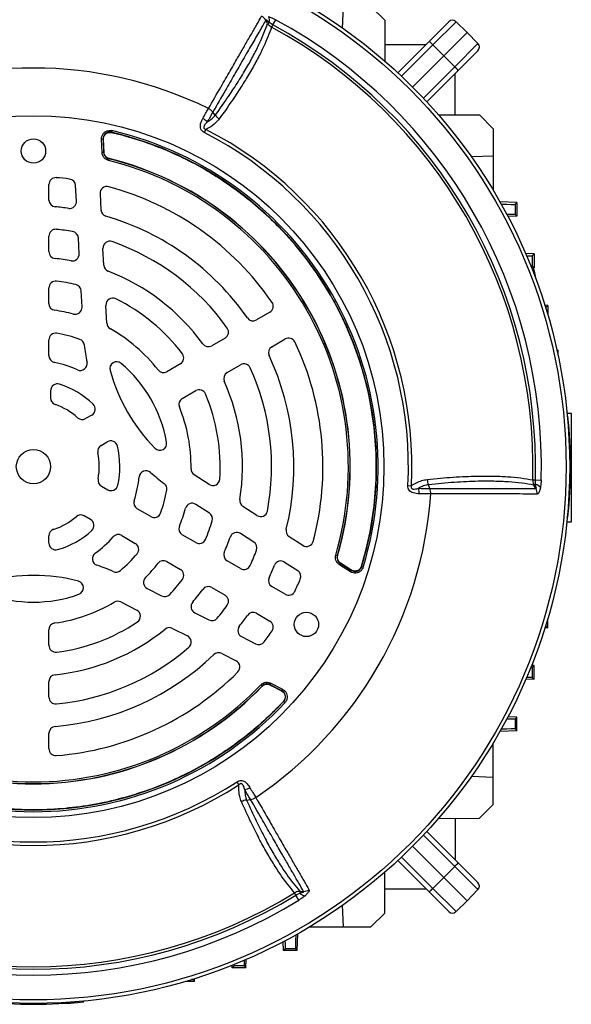
# Model space of a CAD drawing. Units: millimetres. Extents: x -1337 to 921, y -921 to 921.
# Drawn here: x -1184 to -1023, y -215 to 72 of the extents above; entities that cross this region are included whole.
import ezdxf

# ---------------------------------------------------------------- set-up
doc = ezdxf.new("R2010")
doc.units = ezdxf.units.MM

msp = doc.modelspace()

# ---------------------------------------------------------------- linework, layer by layer
at = {"color": 7, "linetype": 'Continuous', "lineweight": 25}
for p, q in [((-1089.77, 69.12), (-1089.5, 75.43)), ((-1081.5, 75.43), (-1077.49, 71.42)), ((-1111.65, 70.47), (-1111.17, 70.74)), ((-1110.13, 70.05), (-1110.49, 69.38)), ((-1110.13, 70.05), (-1109.31, 71.55)), ((-1077.49, 71.42), (-1077.44, 59.47)), ((-1064.53, 65.2), (-1058.79, 70.95)), ((-1056.68, 70.97), (-1063.45, 64.2)), ((-1056.68, 70.97), (-1053.43, 67.82)), ((-1060.25, 61), (-1053.43, 67.82)), ((-1050.28, 64.57), (-1053.43, 67.82)), ((-1077.46, 64.34), (-1065.4, 64.34)), ((-1073.66, 56.08), (-1064.53, 65.2)), ((-1063.45, 64.2), (-1060.25, 61)), ((-1057.05, 57.8), (-1050.28, 64.57)), ((-1069.34, 51.91), (-1060.25, 61)), ((-1057.05, 57.8), (-1060.25, 61)), ((-1050.3, 62.46), (-1056.05, 56.72)), ((-1056.05, 56.72), (-1065.18, 47.59)), ((-1056.91, 43.79), (-1056.91, 55.85)), ((-1126.93, 43.72), (-1127.65, 44.62)), ((-1061.79, 43.81), (-1049.83, 43.77)), ((-1049.83, 43.77), (-1045.82, 39.75)), ((-1157.09, 39.21), (-1157.21, 38.72)), ((-1157.21, 38.72), (-1157.15, 38.66)), ((-1157.15, 38.66), (-1157.15, 38.66)), ((-1130.13, 38.65), (-1129.67, 39.56)), ((-1045.82, 39.75), (-1045.82, 31.75)), ((-1159.65, 36.7), (-1160.15, 36.68)), ((-1159.99, 32.83), (-1160.15, 36.68)), ((-1159.65, 36.7), (-1159.49, 32.85)), ((-1159.44, 32.89), (-1159.6, 36.63)), ((-1159.59, 36.63), (-1159.6, 36.63)), ((-1159.49, 32.85), (-1159.99, 32.83)), ((-1159.43, 32.89), (-1159.44, 32.89)), ((-1045.82, 31.75), (-1052.16, 31.52)), ((-1045.82, 31.75), (-1045.82, 21.8)), ((-1157.97, 31), (-1158.09, 30.51)), ((-1157.92, 31.04), (-1157.97, 31)), ((-1157.92, 31.04), (-1157.92, 31.04)), ((-1175.5, 18.98), (-1175.5, 23.5)), ((-1167.45, 18.64), (-1167.69, 23.21)), ((-1160.56, 20.81), (-1160.31, 16.07)), ((-1038.91, 18.25), (-1043.85, 18.42)), ((-1039.46, 17.72), (-1038.91, 18.25)), ((-1039.46, 17.72), (-1039.46, 14.78)), ((-1038.91, 18.25), (-1038.91, 14.25)), ((-1039.46, 14.78), (-1038.91, 14.25)), ((-1038.91, 14.25), (-1041.52, 14.16)), ((-1175.5, 3.92), (-1175.5, 8.44)), ((-1166.65, 3.32), (-1166.89, 7.94)), ((-1159.46, -0.02), (-1159.72, 4.86)), ((-1033.91, 3.25), (-1036.34, 3.34)), ((-1034.46, 2.72), (-1033.91, 3.25)), ((-1033.91, 3.25), (-1033.91, -0.75)), ((-1034.46, 2.72), (-1034.46, -0.22)), ((-1033.91, -0.75), (-1034.63, -0.77)), ((-1034.46, -0.22), (-1033.91, -0.75)), ((-1033.9, -1.77), (-1033.5, -3.7)), ((-1175.5, -11.19), (-1175.5, -6.65)), ((-1165.83, -12.21), (-1166.08, -7.52)), ((-1158.58, -16.96), (-1158.85, -11.73)), ((-1111.03, -13.73), (-1114.93, -15.99)), ((-1029.91, -11.75), (-1030.73, -11.72)), ((-1030.46, -12.28), (-1029.91, -11.75)), ((-1029.91, -11.75), (-1029.91, -14.41)), ((-1175.5, -26.39), (-1175.5, -21.82)), ((-1124.06, -21.26), (-1127.98, -23.52)), ((-1110.43, -23.78), (-1106.53, -21.52)), ((-1027.38, -24.8), (-1026.91, -24.82)), ((-1026.91, -26.25), (-1026.91, -24.82)), ((-1137.13, -28.8), (-1141.06, -31.07)), ((-1123.48, -31.31), (-1119.56, -29.05)), ((-1175, -36.62), (-1175, -38.73)), ((-1136.56, -38.87), (-1132.63, -36.6)), ((-1162.96, -43.71), (-1164.77, -44.76)), ((-1023.02, -43.26), (-1024.27, -43.22)), ((-1024, -44.03), (-1024.2, -44)), ((-1024, -44.03), (-1024.19, -44.21)), ((-1023.02, -74.8), (-1023.02, -43.26)), ((-1160.27, -52.55), (-1158.46, -51.51)), ((-1128.71, -63.94), (-1133.09, -61.09)), ((-1034.28, -62.61), (-1033.52, -62.63)), ((-1033.52, -62.63), (-1031.82, -62.68)), ((-1160.17, -64.43), (-1158.34, -65.48)), ((-1070.72, -64.26), (-1069.7, -64.31)), ((-1064.3, -65.1), (-1064.72, -64.02)), ((-1033.44, -63.88), (-1033.92, -64.17)), ((-1033.35, -65.11), (-1033.92, -64.17)), ((-1145.77, -73.32), (-1149.73, -71.03)), ((-1128.67, -72.31), (-1132.62, -69.75)), ((-1114.77, -72.99), (-1118.87, -70.33)), ((-1163.34, -74.14), (-1165.17, -73.09)), ((-1024, -73.47), (-1024.34, -73.14)), ((-1024, -73.47), (-1024.2, -73.49)), ((-1024.33, -74.84), (-1023.02, -74.8)), ((-1175.5, -81.02), (-1175.5, -78.93)), ((-1154.23, -78.82), (-1150.27, -81.11)), ((-1132.63, -80.9), (-1136.56, -78.63)), ((-1115.7, -80.74), (-1119.57, -78.22)), ((-1105.36, -79.1), (-1101.38, -81.69)), ((-1091.3, -84.67), (-1091.78, -84.53)), ((-1091.3, -84.67), (-1091.24, -84.65)), ((-1091.24, -84.65), (-1091.24, -84.65)), ((-1141.06, -86.42), (-1137.13, -88.69)), ((-1119.56, -88.44), (-1123.48, -86.18)), ((-1106.71, -86.57), (-1102.87, -89.07)), ((-1090.73, -87.33), (-1090.46, -86.91)), ((-1087.47, -89.4), (-1090.73, -87.33)), ((-1090.46, -86.91), (-1087.21, -88.98)), ((-1087.23, -88.9), (-1090.4, -86.89)), ((-1090.4, -86.89), (-1090.4, -86.89)), ((-1087.47, -89.4), (-1087.21, -88.98)), ((-1087.23, -88.9), (-1087.23, -88.9)), ((-1084.26, -87.8), (-1084.26, -87.8)), ((-1084.26, -87.8), (-1084.23, -87.88)), ((-1083.75, -88.02), (-1084.23, -87.88)), ((-1146.78, -94.28), (-1142.59, -96.42)), ((-1127.98, -93.98), (-1124.06, -96.24)), ((-1106.53, -95.97), (-1110.43, -93.72)), ((-1154.52, -98.2), (-1149.86, -100.57)), ((-1132.92, -101.35), (-1128.81, -103.44)), ((-1114.93, -101.51), (-1111.03, -103.77)), ((-1029.91, -105.75), (-1029.91, -103.09)), ((-1139.41, -105.9), (-1135.05, -108.12)), ((-1029.91, -105.75), (-1030.73, -105.78)), ((-1030.46, -105.22), (-1029.91, -105.75)), ((-1175.5, -110.84), (-1175.5, -106.31)), ((-1119.25, -108.31), (-1115.18, -110.39)), ((-1125.05, -113.21), (-1120.82, -115.37)), ((-1033.91, -116.75), (-1034.63, -116.72)), ((-1034.46, -117.28), (-1033.91, -116.75)), ((-1034.46, -117.28), (-1034.46, -120.22)), ((-1033.91, -120.75), (-1033.91, -116.75)), ((-1034.46, -120.22), (-1033.91, -120.75)), ((-1175.5, -125.93), (-1175.5, -121.41)), ((-1113.29, -122.7), (-1113.65, -122.35)), ((-1113.28, -122.76), (-1113.29, -122.7)), ((-1113.28, -122.77), (-1113.28, -122.76)), ((-1110.93, -122.31), (-1110.7, -121.87)), ((-1107.51, -124.09), (-1110.93, -122.31)), ((-1110.92, -122.37), (-1107.6, -124.11)), ((-1110.92, -122.38), (-1110.92, -122.37)), ((-1110.7, -121.87), (-1107.28, -123.65)), ((-1033.91, -120.75), (-1036.34, -120.83)), ((-1107.6, -124.11), (-1107.6, -124.11)), ((-1107.51, -124.09), (-1107.28, -123.65)), ((-1106.98, -127.22), (-1107.07, -127.24)), ((-1107.07, -127.24), (-1107.07, -127.24)), ((-1106.62, -127.56), (-1106.98, -127.22)), ((-1038.91, -131.75), (-1041.52, -131.66)), ((-1039.46, -132.28), (-1038.91, -131.75)), ((-1038.91, -135.75), (-1038.91, -131.75)), ((-1039.46, -132.28), (-1039.46, -135.22)), ((-1175.5, -140.99), (-1175.5, -136.48)), ((-1038.91, -135.75), (-1043.85, -135.92)), ((-1039.46, -135.22), (-1038.91, -135.75)), ((-1045.82, -149.25), (-1045.82, -139.29)), ((-1052.16, -149.01), (-1045.82, -149.25)), ((-1045.82, -157.25), (-1045.82, -149.25)), ((-1120.03, -151.49), (-1120.58, -150.63)), ((-1117.79, -155.94), (-1116.65, -155.77)), ((-1049.83, -161.26), (-1045.82, -157.25)), ((-1061.79, -161.3), (-1049.83, -161.26)), ((-1056.91, -161.29), (-1056.91, -173.35)), ((-1065.18, -165.09), (-1056.05, -174.21)), ((-1069.34, -169.41), (-1060.25, -178.5)), ((-1064.53, -182.7), (-1073.66, -173.57)), ((-1056.05, -174.21), (-1050.3, -179.96)), ((-1077.49, -188.92), (-1077.44, -176.96)), ((-1057.05, -175.29), (-1060.25, -178.5)), ((-1050.28, -182.06), (-1057.05, -175.29)), ((-1063.45, -181.69), (-1060.25, -178.5)), ((-1060.25, -178.5), (-1053.43, -185.32)), ((-1103.4, -183.66), (-1103.8, -183.01)), ((-1102.51, -185.11), (-1103.4, -183.66)), ((-1102.27, -182.55), (-1102.28, -183.11)), ((-1077.46, -181.84), (-1065.4, -181.84)), ((-1058.79, -188.45), (-1064.53, -182.7)), ((-1063.45, -181.69), (-1056.68, -188.47)), ((-1050.28, -182.06), (-1053.43, -185.32)), ((-1056.68, -188.47), (-1053.43, -185.32)), ((-1089.5, -192.93), (-1089.77, -186.62)), ((-1081.5, -192.93), (-1077.49, -188.92)), ((-1103, -199.84), (-1102.83, -194.9)), ((-1099.45, -192.93), (-1089.5, -192.93)), ((-1089.5, -192.93), (-1081.5, -192.93)), ((-1107, -199.84), (-1107.09, -197.23)), ((-1106.47, -199.29), (-1107, -199.84)), ((-1103, -199.84), (-1107, -199.84)), ((-1103.53, -199.29), (-1106.47, -199.29)), ((-1103.53, -199.29), (-1103, -199.84)), ((-1118, -204.84), (-1117.92, -202.41)), ((-1122, -204.84), (-1122.03, -204.11)), ((-1121.47, -204.29), (-1122, -204.84)), ((-1118, -204.84), (-1122, -204.84)), ((-1118.53, -204.29), (-1121.47, -204.29)), ((-1118.53, -204.29), (-1118, -204.84)), ((-1133, -208.84), (-1135.66, -208.84)), ((-1133.53, -208.29), (-1133, -208.84)), ((-1133, -208.84), (-1132.97, -208.02)), ((-1169.2, -215.25), (-1171.57, -215.25)), ((-1165.28, -214.75), (-1165.56, -214.47)), ((-1165.28, -214.75), (-1165.26, -214.55))]:
    msp.add_line(p, q, dxfattribs=at)
at = {"color": 8, "linetype": 'Continuous', "lineweight": 25}
for p, q in [((-1063.45, 64.2), (-1072.58, 55.07)), ((-1066.18, 48.67), (-1057.05, 57.8)), ((-1033.9, -1.77), (-1034.28, -1.78)), ((-1030.46, -12.28), (-1030.46, -12.6)), ((-1030.46, -104.9), (-1030.46, -105.22)), ((-1057.05, -175.29), (-1066.18, -166.16)), ((-1072.58, -172.56), (-1063.45, -181.69)), ((-1133.53, -208.29), (-1133.85, -208.29))]:
    msp.add_line(p, q, dxfattribs=at)
at = {"color": 7, "linetype": 'Continuous', "lineweight": 25, "flags": 128}
for points in [[(-1111.65, 70.47), (-1112.03, 71.16), (-1112.18, 71.43)], [(-1159.6, 36.63), (-1159.65, 36.7), (-1159.65, 36.7)], [(-1159.43, 32.89), (-1159.46, 33.51), (-1159.59, 36.63)], [(-1159.49, 32.85), (-1159.47, 32.86), (-1159.44, 32.89)], [(-1090.4, -86.89), (-1090.44, -86.91), (-1090.46, -86.91)], [(-1087.23, -88.9), (-1087.69, -88.61), (-1090.4, -86.89)], [(-1087.21, -88.98), (-1087.21, -88.98), (-1087.23, -88.9)], [(-1110.93, -122.31), (-1110.93, -122.33), (-1110.92, -122.37)], [(-1110.92, -122.38), (-1110.47, -122.62), (-1107.6, -124.11)], [(-1107.6, -124.11), (-1107.52, -124.09), (-1107.51, -124.09)], [(-1102.27, -182.55), (-1101.48, -182.56), (-1101.17, -182.57)], [(-1167.51, -214.96), (-1168.33, -215.17), (-1169.2, -215.25)]]:
    msp.add_lwpolyline(points, dxfattribs=at)
at = {"color": 7, "linetype": 'Continuous', "lineweight": 25}
for centre, radius in [((-1180, -58.75), 156.5), ((-1180, -58.75), 155.45), ((-1180, -58.75), 102.29), ((-1180, 33.25), 3.55), ((-1180, -58.75), 5), ((-1100.33, -104.75), 3.55)]:
    msp.add_circle(centre, radius, dxfattribs=at)
at = {"color": 7, "linetype": 'Continuous'}
msp.add_circle((-1180, 33.25), 3.55, dxfattribs=at)
at = {"color": 7, "linetype": 'Continuous', "lineweight": 25}
for centre, radius, start, end in [((-1114.86, 69.73), 3.17, 32.4083, 62.8166), ((-1114.09, 71.35), 2.99, 348.3177, 21.443), ((-1180, -58.75), 145.77, 358.4811, 61.5188), ((-1180, -58.75), 146.53, 358.4811, 61.5188), ((-1180, -58.75), 148.23, 358.4811, 61.5188), ((-1057.73, 69.89), 1.5, 46, 135), ((-1071.16, 57.01), 10.54, 43.0221, 51.0458), ((-1051.36, 63.53), 1.5, 315, 44), ((-1180, -58.75), 116.21, 63.9298, 116.0702), ((-1064.24, 50.09), 10.54, 38.9542, 46.9779), ((-1133.03, 38.11), 5.24, 44.1761, 61.7588), ((-1179.99, -58.74), 100.09, 343.0754, 76.845), ((-1179.99, -58.74), 100.04, 343.1149, 76.8055), ((-1179.99, -58.74), 100.59, 343.0754, 76.845), ((-1180, -58.75), 109.42, 357.1111, 62.8889), ((-1180, -58.75), 110.44, 357.1111, 62.8889), ((-1180, -58.75), 91.91, 343.7077, 76.2093), ((-1180, -58.75), 92.41, 343.7077, 76.2093), ((-1180, -58.75), 92.47, 343.7312, 76.1859), ((-1180, -58.75), 92.46, 343.7312, 76.1859), ((-1173.5, 23.5), 2, 85.4811, 180), ((-1180, -58.75), 84.5, 82.8194, 85.4811), ((-1169.69, 23.1), 2, 3, 82.8194), ((-1158.56, 20.92), 2, 74.9357, 183), ((-1180, -58.75), 84.5, 34.5189, 74.9357), ((-1173.5, 18.98), 2, 180, 265.2198), ((-1169.45, 18.53), 2, 262.2252, 3), ((-1180, -58.75), 76, 82.2252, 85.2198), ((-1158.31, 16.18), 2, 183, 253.8541), ((-1180, -58.75), 76, 34.7802, 73.8541), ((-1173.5, 8.44), 2, 84.4741, 180), ((-1180, -58.75), 69.5, 80.5241, 84.4741), ((-1168.89, 7.83), 2, 3, 80.5241), ((-1157.72, 4.97), 2, 70.7287, 183), ((-1180, -58.75), 69.5, 35.5259, 70.7287), ((-1173.5, 3.92), 2, 180, 264.078), ((-1168.65, 3.22), 2, 259.6169, 3), ((-1180, -58.75), 61, 79.6169, 84.078), ((-1157.47, 0.08), 2, 183, 249.0422), ((-1180, -58.75), 61, 35.922, 69.0422), ((-1173.5, -6.65), 2, 82.888, 180), ((-1180, -58.75), 54.5, 76.8739, 82.888), ((-1168.08, -7.62), 2, 3, 76.8739), ((-1173.5, -11.19), 2, 180, 262.2173), ((-1156.85, -11.63), 2, 63.8383, 183), ((-1180, -58.75), 54.5, 37.112, 63.8383), ((-1112.03, -12), 2, 300, 34.5189), ((-1180, -58.75), 46, 75.3145, 82.2173), ((-1167.83, -12.32), 2, 255.3145, 3), ((-1156.58, -16.85), 2, 183, 240.7945), ((-1115.93, -14.25), 2, 214.7802, 300), ((-1173.5, -21.82), 2, 80.0183, 180), ((-1180, -58.75), 39.5, 69.9477, 80.0183), ((-1180, -58.75), 46, 37.7827, 60.7945), ((-1125.06, -19.53), 2, 300, 35.5259), ((-1167.14, -23.52), 2, 6.3402, 69.9477), ((-1128.98, -21.79), 2, 215.922, 300), ((-1105.53, -23.26), 2, 25.4811, 120), ((-1180, -58.75), 84.5, 345.0643, 25.4811), ((-1107.51, -16.9), 58, 186.3402, 191.3569), ((-1109.43, -25.51), 2, 120, 205.2198), ((-1173.5, -26.39), 2, 180, 258.6402), ((-1180, -58.75), 31, 65.5364, 78.6402), ((-1166.33, -28.71), 2, 245.5364, 11.3569), ((-1155.71, -30.18), 2, 49.6356, 195.4025), ((-1180, -58.75), 39.5, 10.3644, 49.6356), ((-1138.13, -27.07), 2, 300, 37.112), ((-1180, -58.75), 76, 346.1459, 25.2198), ((-1107.51, -16.9), 52, 195.4025, 224.5975), ((-1142.06, -29.34), 2, 217.7827, 300), ((-1122.48, -33.05), 2, 120, 204.078), ((-1118.56, -30.78), 2, 24.4741, 120), ((-1180, -58.75), 69.5, 349.2713, 24.4741), ((-1180, -58.75), 61, 350.9578, 24.078), ((-1173, -36.62), 2, 72.443, 180), ((-1180, -58.75), 25.21, 46.2667, 72.443), ((-1131.63, -38.33), 2, 22.888, 120), ((-1173, -38.73), 2, 180, 250.7248), ((-1135.56, -40.6), 2, 120, 202.2173), ((-1180, -58.75), 54.5, 356.1617, 22.888), ((-1180, -58.75), 19.21, 47.85, 70.7248), ((-1163.96, -41.98), 2, 300, 46.2667), ((-1180, -58.75), 46, 359.2055, 22.2173), ((-1165.77, -43.03), 2, 227.85, 300), ((-1169.26, -58.75), 146, 354.2142, 5.7858), ((-1157.46, -53.24), 2, 13.7333, 120), ((-1143.11, -52), 2, 224.5975, 10.3644), ((-1159.27, -54.29), 2, 120, 192.15), ((-1180, -58.75), 25.21, 347.557, 13.7333), ((-1180, -58.75), 19.21, 349.2752, 12.15), ((-1147.15, -61.93), 2, 48.6431, 174.4636), ((-1132, -59.41), 2, 179.2055, 237), ((-1159.17, -62.69), 2, 169.2752, 240), ((-1180, -58.75), 31, 341.3598, 354.4636), ((-1107.51, -16.9), 58, 228.6431, 233.6598), ((-1127.62, -62.26), 2, 237, 356.1617), ((-1157.34, -63.75), 2, 240, 347.557), ((-1180, -58.75), 39.5, 339.9817, 350.0523), ((-1143.06, -65.23), 2, 350.0523, 53.6598), ((-1072.63, -66.5), 5.24, 358.2324, 15.8152), ((-1034.38, -66.72), 2.99, 38.5525, 71.68), ((-1036.16, -66.57), 3.17, 357.1961, 27.6015), ((-1148.73, -69.3), 2, 161.3598, 240), ((-1117.78, -68.65), 2, 170.9578, 237), ((-1180, -58.75), 116.21, 303.9298, 356.0702), ((-1180, -58.75), 46, 337.7827, 344.6855), ((-1133.7, -71.43), 2, 57, 164.6855), ((-1113.68, -71.31), 2, 237, 349.2713), ((-1180, -58.75), 19.21, 287.85, 310.7248), ((-1166.17, -74.82), 2, 60, 130.7248), ((-1164.34, -75.87), 2, 312.443, 60), ((-1144.77, -71.59), 2, 240, 339.9817), ((-1180, -58.75), 54.5, 337.112, 343.1261), ((-1129.76, -73.99), 2, 343.1261, 57), ((-1173.5, -78.93), 2, 107.85, 180), ((-1180, -58.75), 25.21, 286.2667, 312.443), ((-1135.56, -76.9), 2, 157.7827, 240), ((-1104.27, -77.43), 2, 166.1459, 237), ((-1180, -58.75), 31, 305.5364, 318.6402), ((-1155.23, -80.55), 2, 60, 138.6402), ((-1131.63, -79.17), 2, 240, 337.112), ((-1180, -58.75), 61, 335.922, 340.3831), ((-1120.66, -79.9), 2, 57, 160.3831), ((-1173.5, -81.02), 2, 180, 286.2667), ((-1151.27, -82.84), 2, 320.0183, 60), ((-1180, -58.75), 69.5, 335.5259, 339.4759), ((-1116.78, -82.41), 2, 339.4759, 57), ((-1100.29, -80.01), 2, 237, 345.0643), ((-1160.82, -85.6), 2, 125.5364, 251.3569), ((-1180, -58.75), 39.5, 309.9477, 320.0183), ((-1122.48, -84.45), 2, 155.922, 240), ((-1180, -142.45), 58, 66.3402, 71.3569), ((-1180, -58.75), 46, 315.3145, 322.2173), ((-1142.06, -88.16), 2, 60, 142.2173), ((-1138.13, -90.43), 2, 322.888, 60), ((-1118.56, -86.71), 2, 240, 335.5259), ((-1180, -58.75), 76, 334.7802, 337.7748), ((-1107.8, -88.25), 2, 57, 157.7748), ((-1180, -142.45), 52, 75.4025, 104.5975), ((-1155.92, -87.5), 2, 246.3402, 309.9477), ((-1145.87, -92.5), 2, 135.3145, 243), ((-1180, -58.75), 54.5, 316.8739, 322.888), ((-1109.43, -91.98), 2, 154.7802, 240), ((-1180, -58.75), 84.5, 334.5189, 337.1806), ((-1103.96, -90.74), 2, 337.1806, 57), ((-1167.4, -94.07), 2, 289.6356, 75.4025), ((-1180, -58.75), 61, 319.6169, 324.078), ((-1128.98, -95.71), 2, 60, 144.078), ((-1180, -58.75), 39.5, 250.3644, 289.6356), ((-1141.68, -94.64), 2, 243, 316.8739), ((-1125.06, -97.97), 2, 324.4741, 60), ((-1105.53, -94.24), 2, 240, 334.5189), ((-1180, -58.75), 46, 277.7827, 300.7945), ((-1155.43, -99.98), 2, 63, 120.7945), ((-1132.01, -99.57), 2, 139.6169, 243), ((-1180, -58.75), 69.5, 320.5241, 324.4741), ((-1150.77, -102.36), 2, 303.8383, 63), ((-1127.9, -101.66), 2, 243, 320.5241), ((-1180, -58.75), 76, 322.2252, 325.2198), ((-1115.93, -103.24), 2, 60, 145.2198), ((-1173.5, -106.31), 2, 97.7827, 180), ((-1180, -58.75), 61, 275.922, 309.0422), ((-1180, -58.75), 54.5, 277.112, 303.8383), ((-1140.32, -107.68), 2, 63, 129.0422), ((-1118.35, -106.53), 2, 142.2252, 243), ((-1112.03, -105.5), 2, 325.4811, 60), ((-1135.96, -109.9), 2, 310.7287, 63), ((-1180, -58.75), 84.5, 322.8194, 325.4811), ((-1173.5, -110.84), 2, 180, 277.112), ((-1180, -58.75), 69.5, 275.5259, 310.7287), ((-1114.27, -108.61), 2, 243, 322.8194), ((-1180, -58.75), 76, 274.7802, 313.8541), ((-1125.96, -114.99), 2, 63, 133.8541), ((-1121.73, -117.15), 2, 314.9357, 63), ((-1173.5, -121.41), 2, 95.922, 180), ((-1180, -58.75), 84.5, 274.5189, 314.9357), ((-1180, -58.75), 92.47, 223.7312, 316.1859), ((-1180, -58.75), 92.46, 223.7312, 316.1859), ((-1180, -58.75), 92.41, 223.7077, 316.2093), ((-1180, -58.75), 91.91, 223.7077, 316.2093), ((-1173.5, -125.93), 2, 180, 275.5259), ((-1180, -58.76), 100.59, 223.0754, 316.845), ((-1180, -58.76), 100.09, 223.0754, 316.845), ((-1180, -58.76), 100.04, 223.1149, 316.8055), ((-1173.5, -136.48), 2, 94.7802, 180), ((-1173.5, -140.99), 2, 180, 274.5189), ((-1180, -58.75), 110.44, 237.1111, 302.8889), ((-1180, -58.75), 109.42, 237.1111, 302.8889), ((-1119.6, -147.85), 5.24, 284.1761, 301.7588), ((-1064.24, -167.59), 10.54, 313.0221, 321.0458), ((-1051.36, -181.02), 1.5, 316, 45), ((-1180, -58.75), 146.53, 238.4811, 301.5188), ((-1180, -58.75), 145.77, 238.4811, 301.5188), ((-1100.29, -180.87), 2.99, 228.3177, 261.443), ((-1101.3, -179.41), 3.17, 272.4083, 302.8166), ((-1071.16, -174.5), 10.54, 308.9542, 316.9779), ((-1180, -58.75), 148.23, 238.4811, 301.5188), ((-1057.73, -187.39), 1.5, 225, 314), ((-1180, -69.49), 146, 264.2142, 275.7858)]:
    msp.add_arc(centre, radius, start, end, dxfattribs=at)
for centre, major_axis, start_param, end_param in [((-1049.46, 18.07), (10, -0.35), 5.351703, 6.274763), ((-1049.46, 14.43), (10, 0.35), 0.008422, 0.703339), ((-1044.46, 3.07), (10, -0.35), 5.705825, 6.274763), ((-1044.46, -0.57), (10, 0.35), 0.008422, 0.283919), ((-1040.46, -11.93), (10, -0.35), 6.144248, 6.274763), ((-1040.46, -105.57), (10, 0.35), 0.008422, 0.138937), ((-1044.46, -116.93), (10, -0.35), 5.999266, 6.274763), ((-1044.46, -120.57), (10, 0.35), 0.008422, 0.57736), ((-1049.46, -131.93), (10, -0.35), 5.579847, 6.274763), ((-1049.46, -135.57), (10, 0.35), 0.008422, 0.931482), ((-1106.82, -189.29), (-0.35, 10), 3.150015, 3.844931), ((-1103.18, -189.29), (0.35, 10), 2.21011, 3.133171), ((-1118.18, -194.29), (0.35, 10), 2.564232, 3.133171), ((-1121.82, -194.29), (-0.35, 10), 3.150015, 3.425512), ((-1133.18, -198.29), (0.35, 10), 3.002656, 3.133171)]:
    msp.add_ellipse(centre, major_axis=major_axis, ratio=0.008722, start_param=start_param, end_param=end_param, dxfattribs=at)
for points, knots in [([(-1128.93, 45.64), (-1127.7, 47.77), (-1125.47, 51.63), (-1122.56, 56.67), (-1120.19, 60.79), (-1118.14, 64.35), (-1116.37, 67.41), (-1114.77, 70.19), (-1113.86, 71.76), (-1113.41, 72.55)], [0, 0, 0, 0, 0.183987, 0.333697, 0.484069, 0.61221, 0.740352, 0.870176, 1, 1, 1, 1]), ([(-1111.31, 72.44), (-1110.9, 72.28), (-1110.23, 72.03), (-1109.57, 71.68), (-1109.31, 71.55)], [0, 0, 0, 0, 0.614182, 1, 1, 1, 1]), ([(-1112.18, 71.43), (-1112.79, 70.38), (-1114.01, 68.27), (-1116.26, 64.36), (-1118.71, 60.13), (-1121.31, 55.61), (-1124.22, 50.57), (-1126.4, 46.79), (-1127.65, 44.62), (-1127.65, 44.62)], [0, 0, 0, 0, 0.172005, 0.34426, 0.516265, 0.666427, 0.816588, 0.999999, 1, 1, 1, 1]), ([(-1126.93, 43.72), (-1126.93, 43.72), (-1125.57, 45.59), (-1123.22, 48.91), (-1120.21, 53.49), (-1117.77, 57.49), (-1115.69, 61.23), (-1113.44, 65.69), (-1112.35, 68.6), (-1111.65, 70.47)], [0, 0, 0, 0, 0.0000011, 0.1785144, 0.3239577, 0.4694008, 0.6085692, 0.7477368, 1, 1, 1, 1]), ([(-1110.49, 69.38), (-1111.19, 67.52), (-1112.29, 64.64), (-1114.53, 60.2), (-1116.61, 56.45), (-1119.06, 52.44), (-1122.05, 47.85), (-1124.45, 44.49), (-1125.77, 42.64)], [0, 0, 0, 0, 0.250242, 0.389791, 0.52934, 0.675191, 0.821042, 1, 1, 1, 1]), ([(-1111.17, 70.74), (-1111.27, 70.85), (-1111.45, 71.02), (-1111.71, 71.25), (-1111.9, 71.4), (-1112.04, 71.48), (-1112.12, 71.51), (-1112.17, 71.5), (-1112.18, 71.47), (-1112.18, 71.44), (-1112.18, 71.43)], [0, 0, 0, 0, 0.285002, 0.4758, 0.681998, 0.768048, 0.855011, 0.910879, 0.966729, 1, 1, 1, 1]), ([(-1111.65, 70.47), (-1111.46, 70.21), (-1111.14, 69.77), (-1110.68, 69.49), (-1110.49, 69.38)], [0, 0, 0, 0, 0.5920298, 1, 1, 1, 1]), ([(-1110.13, 70.05), (-1110.28, 70.14), (-1110.64, 70.35), (-1110.97, 70.6), (-1111.17, 70.74)], [0, 0, 0, 0, 0.423363, 1, 1, 1, 1]), ([(-1130.55, 42.73), (-1130.28, 43.21), (-1129.74, 44.19), (-1129.22, 45.12), (-1128.96, 45.59), (-1128.93, 45.64)], [0, 0, 0, 0, 0.475519, 0.946315, 1, 1, 1, 1]), ([(-1127.65, 44.62), (-1127.65, 44.62), (-1127.68, 44.57), (-1127.94, 44.11), (-1128.46, 43.19), (-1129, 42.24), (-1129.27, 41.76)], [0, 0, 0, 0, 0.000014, 0.060539, 0.528627, 1, 1, 1, 1]), ([(-1129.27, 41.76), (-1128.8, 42.05), (-1127.89, 42.6), (-1127.24, 43.36), (-1126.93, 43.72)], [0, 0, 0, 0, 0.52056, 1, 1, 1, 1]), ([(-1127.65, 44.62), (-1127.83, 44.82), (-1128.2, 45.21), (-1128.68, 45.49), (-1128.93, 45.64)], [0, 0, 0, 0, 0.500022, 1, 1, 1, 1]), ([(-1130.13, 38.65), (-1130.34, 38.77), (-1130.72, 39.01), (-1131.01, 39.4), (-1131.21, 39.83), (-1131.33, 40.37), (-1131.21, 41.39), (-1130.86, 42.17), (-1130.59, 42.65), (-1130.55, 42.73)], [0, 0, 0, 0, 0.140274, 0.266455, 0.286526, 0.427335, 0.609515, 0.943456, 1, 1, 1, 1]), ([(-1129.27, 41.76), (-1129.32, 41.71), (-1129.61, 41.4), (-1130.01, 40.96), (-1130.3, 40.42), (-1130.33, 40.14), (-1130.29, 39.97), (-1130.2, 39.82), (-1130.03, 39.68), (-1129.84, 39.6), (-1129.71, 39.57), (-1129.67, 39.56)], [0, 0, 0, 0, 0.074738, 0.480204, 0.658844, 0.716761, 0.768433, 0.814648, 0.87582, 0.959515, 1, 1, 1, 1]), ([(-1125.77, 42.64), (-1126.11, 42.23), (-1126.93, 41.23), (-1128.33, 40.26), (-1129.38, 39.71), (-1129.67, 39.56)], [0, 0, 0, 0, 0.335498, 0.812832, 1, 1, 1, 1]), ([(-1160.15, 36.68), (-1160.13, 36.96), (-1160.1, 37.53), (-1159.7, 38.29), (-1159.1, 38.88), (-1158.32, 39.23), (-1157.63, 39.31), (-1157.22, 39.23), (-1157.09, 39.21)], [0, 0, 0, 0, 0.183824, 0.367701, 0.55034, 0.732079, 0.914123, 1, 1, 1, 1]), ([(-1157.21, 38.72), (-1157.31, 38.74), (-1157.63, 38.8), (-1158.19, 38.75), (-1158.81, 38.47), (-1159.3, 37.99), (-1159.62, 37.38), (-1159.64, 36.93), (-1159.65, 36.7)], [0, 0, 0, 0, 0.086037, 0.268166, 0.44973, 0.632129, 0.81593, 1, 1, 1, 1]), ([(-1159.6, 36.63), (-1159.59, 36.86), (-1159.57, 37.25), (-1159.39, 37.6), (-1159.31, 37.75)], [0, 0, 0, 0, 0.578282, 1, 1, 1, 1]), ([(-1159.59, 36.63), (-1159.58, 36.86), (-1159.57, 37.25), (-1159.39, 37.6), (-1159.31, 37.75)], [0, 0, 0, 0, 0.580124, 1, 1, 1, 1]), ([(-1159.31, 37.75), (-1159.23, 37.86), (-1159.07, 38.1), (-1158.74, 38.37), (-1158.37, 38.58), (-1158.09, 38.65), (-1157.95, 38.68)], [0, 0, 0, 0, 0.249593, 0.499688, 0.749587, 1, 1, 1, 1]), ([(-1157.95, 38.68), (-1157.73, 38.7), (-1157.46, 38.72), (-1157.2, 38.67), (-1157.15, 38.66)], [0, 0, 0, 0, 0.83462, 1, 1, 1, 1]), ([(-1157.95, 38.68), (-1157.79, 38.7), (-1157.52, 38.73), (-1157.26, 38.68), (-1157.15, 38.66)], [0, 0, 0, 0, 0.609159, 1, 1, 1, 1]), ([(-1157.15, 38.66), (-1156.83, 38.58), (-1155.21, 38.2), (-1151.03, 37.08), (-1144.67, 34.97), (-1137.27, 31.84), (-1130.14, 28.12), (-1123.27, 23.8), (-1116.71, 18.89), (-1110.52, 13.41), (-1104.78, 7.4), (-1099.5, 0.87), (-1094.74, -6.16), (-1090.6, -13.56), (-1087.13, -21.22), (-1084.31, -29.13), (-1082.14, -37.34), (-1080.68, -45.69), (-1079.94, -54.08), (-1079.9, -62.47), (-1080.58, -70.93), (-1081.95, -79.44), (-1083.49, -85), (-1084.26, -87.8)], [0, 0, 0, 0, 0.0060596, 0.0305238, 0.0794817, 0.1287568, 0.1777147, 0.2269897, 0.2772617, 0.3278772, 0.378541, 0.4295566, 0.4816816, 0.53419, 0.5848538, 0.6358694, 0.6879945, 0.7405029, 0.7911667, 0.8421823, 0.8943073, 0.9468157, 1, 1, 1, 1]), ([(-1158.09, 30.51), (-1158.36, 30.61), (-1158.89, 30.79), (-1159.51, 31.39), (-1159.89, 32.09), (-1159.96, 32.6), (-1159.99, 32.83)], [0, 0, 0, 0, 0.262059, 0.524148, 0.785614, 1, 1, 1, 1]), ([(-1159.49, 32.85), (-1159.47, 32.66), (-1159.42, 32.26), (-1159.11, 31.7), (-1158.61, 31.22), (-1158.18, 31.07), (-1157.97, 31)], [0, 0, 0, 0, 0.2144677, 0.4758634, 0.7378638, 1, 1, 1, 1]), ([(-1157.92, 31.04), (-1158.14, 31.11), (-1158.56, 31.26), (-1159.05, 31.74), (-1159.36, 32.3), (-1159.42, 32.71), (-1159.44, 32.89)], [0, 0, 0, 0, 0.262081, 0.524321, 0.785925, 1, 1, 1, 1]), ([(-1157.92, 31.04), (-1158.13, 31.12), (-1158.56, 31.27), (-1159.05, 31.74), (-1159.36, 32.3), (-1159.41, 32.71), (-1159.43, 32.89)], [0, 0, 0, 0, 0.262595, 0.525097, 0.786918, 1, 1, 1, 1]), ([(-1034.11, -0.76), (-1034.1, -0.78), (-1034.09, -0.82), (-1034.03, -1.16), (-1033.95, -1.51), (-1033.91, -1.73), (-1033.9, -1.77)], [0, 0, 0, 0, 0.314472, 0.628851, 0.945883, 1, 1, 1, 1]), ([(-1069.7, -64.31), (-1069.22, -64.02), (-1068.23, -63.41), (-1066.68, -62.75), (-1065.61, -62.57), (-1065.08, -62.48)], [0, 0, 0, 0, 0.319379, 0.660348, 1, 1, 1, 1]), ([(-1065.08, -62.48), (-1062.52, -62.24), (-1057.37, -61.74), (-1051.09, -61.48), (-1045.87, -61.47), (-1041.62, -61.65), (-1037.7, -62.02), (-1035.43, -62.41), (-1034.28, -62.61)], [0, 0, 0, 0, 0.20322, 0.407695, 0.554727, 0.702232, 0.850872, 1, 1, 1, 1]), ([(-1033.92, -64.17), (-1033.96, -64.16), (-1035.09, -63.93), (-1037.45, -63.55), (-1041.31, -63.18), (-1045.55, -62.99), (-1050.74, -63), (-1057.02, -63.27), (-1062.15, -63.77), (-1064.72, -64.03)], [0, 0, 0, 0, 0.005913, 0.152561, 0.299676, 0.446307, 0.593411, 0.796077, 1, 1, 1, 1]), ([(-1034.28, -62.61), (-1034.27, -62.94), (-1034.24, -63.48), (-1034.01, -63.97), (-1033.92, -64.17)], [0, 0, 0, 0, 0.595304, 1, 1, 1, 1]), ([(-1033.44, -63.88), (-1033.45, -63.83), (-1033.49, -63.42), (-1033.51, -63), (-1033.52, -62.63)], [0, 0, 0, 0, 0.134906, 1, 1, 1, 1]), ([(-1031.82, -62.68), (-1031.85, -63.31), (-1031.89, -64.07), (-1032.02, -64.75), (-1032.04, -64.86)], [0, 0, 0, 0, 0.839313, 1, 1, 1, 1]), ([(-1067.4, -66.66), (-1067.99, -66.63), (-1068.82, -66.6), (-1069.84, -66.14), (-1070.37, -65.66), (-1070.7, -65), (-1070.71, -64.52), (-1070.72, -64.26)], [0, 0, 0, 0, 0.408138, 0.566168, 0.718957, 0.847752, 1, 1, 1, 1]), ([(-1069.7, -64.31), (-1069.73, -64.44), (-1069.76, -64.58), (-1069.76, -64.78), (-1069.73, -64.91), (-1069.66, -65.05), (-1069.53, -65.17), (-1069.28, -65.28), (-1068.8, -65.31), (-1068.21, -65.21), (-1067.77, -65.11), (-1067.59, -65.07)], [0, 0, 0, 0, 0.1131194, 0.1334554, 0.1832682, 0.227586, 0.2789435, 0.346644, 0.5004805, 0.7930439, 1, 1, 1, 1]), ([(-1064.72, -64.02), (-1065.2, -64.11), (-1066.15, -64.3), (-1067.1, -64.78), (-1067.57, -65.06), (-1067.59, -65.07)], [0, 0, 0, 0, 0.485601, 0.978332, 1, 1, 1, 1]), ([(-1067.59, -65.07), (-1066.57, -65.08), (-1065.41, -65.09), (-1064.41, -65.1), (-1064.3, -65.1)], [0, 0, 0, 0, 0.893827, 1, 1, 1, 1]), ([(-1064.07, -66.71), (-1064.07, -66.43), (-1064.06, -65.86), (-1064.22, -65.35), (-1064.3, -65.1)], [0, 0, 0, 0, 0.499977, 1, 1, 1, 1]), ([(-1064.3, -65.1), (-1063.09, -65.1), (-1059.83, -65.1), (-1054.88, -65.1), (-1049.58, -65.1), (-1044.75, -65.1), (-1040.41, -65.1), (-1036.55, -65.11), (-1034.42, -65.11), (-1033.35, -65.11)], [0, 0, 0, 0, 0.0903031, 0.2419319, 0.3935606, 0.5451687, 0.6967766, 0.8483883, 1, 1, 1, 1]), ([(-1033.35, -65.11), (-1033.34, -65.11), (-1033.3, -65.13), (-1033.27, -65.11), (-1033.24, -65.06), (-1033.23, -64.93), (-1033.28, -64.54), (-1033.37, -64.16), (-1033.44, -63.88)], [0, 0, 0, 0, 0.062079, 0.124639, 0.180027, 0.269533, 0.447508, 1, 1, 1, 1]), ([(-1032.04, -64.86), (-1032.06, -64.94), (-1032.15, -65.38), (-1032.35, -66.03), (-1032.67, -66.62), (-1032.89, -66.69), (-1033, -66.73)], [0, 0, 0, 0, 0.081521, 0.451811, 0.725287, 1, 1, 1, 1]), ([(-1064.07, -66.71), (-1064.17, -66.71), (-1065.19, -66.69), (-1066.35, -66.68), (-1067.4, -66.66)], [0, 0, 0, 0, 0.09921, 1, 1, 1, 1]), ([(-1033, -66.73), (-1034.06, -66.73), (-1036.2, -66.73), (-1040.08, -66.72), (-1044.42, -66.72), (-1049.27, -66.72), (-1054.59, -66.71), (-1059.56, -66.71), (-1062.84, -66.71), (-1064.07, -66.71)], [0, 0, 0, 0, 0.151507, 0.303014, 0.454521, 0.606027, 0.757534, 0.90904, 1, 1, 1, 1]), ([(-1090.73, -87.33), (-1090.95, -87.16), (-1091.39, -86.81), (-1091.79, -86.05), (-1091.93, -85.26), (-1091.83, -84.76), (-1091.78, -84.53)], [0, 0, 0, 0, 0.261767, 0.523565, 0.784738, 1, 1, 1, 1]), ([(-1091.3, -84.67), (-1091.34, -84.85), (-1091.42, -85.25), (-1091.31, -85.89), (-1090.99, -86.5), (-1090.64, -86.77), (-1090.46, -86.91)], [0, 0, 0, 0, 0.215344, 0.476446, 0.738155, 1, 1, 1, 1]), ([(-1090.4, -86.89), (-1090.58, -86.75), (-1090.93, -86.47), (-1091.25, -85.86), (-1091.36, -85.23), (-1091.28, -84.83), (-1091.24, -84.65)], [0, 0, 0, 0, 0.261789, 0.523738, 0.785049, 1, 1, 1, 1]), ([(-1090.4, -86.89), (-1090.57, -86.75), (-1090.93, -86.47), (-1091.24, -85.86), (-1091.35, -85.23), (-1091.27, -84.83), (-1091.24, -84.65)], [0, 0, 0, 0, 0.262277, 0.524464, 0.785983, 1, 1, 1, 1]), ([(-1083.75, -88.02), (-1083.86, -88.29), (-1084.08, -88.81), (-1084.71, -89.4), (-1085.48, -89.76), (-1086.32, -89.83), (-1087.01, -89.67), (-1087.36, -89.47), (-1087.47, -89.4)], [0, 0, 0, 0, 0.183959, 0.367971, 0.550749, 0.732628, 0.914814, 1, 1, 1, 1]), ([(-1086.13, -89.21), (-1086.35, -89.19), (-1086.74, -89.17), (-1087.09, -88.98), (-1087.23, -88.9)], [0, 0, 0, 0, 0.574945, 1, 1, 1, 1]), ([(-1086.13, -89.21), (-1086.19, -89.21), (-1086.47, -89.21), (-1086.86, -89.11), (-1087.14, -88.95), (-1087.23, -88.9)], [0, 0, 0, 0, 0.160267, 0.73185, 1, 1, 1, 1]), ([(-1087.21, -88.98), (-1087.12, -89.03), (-1086.83, -89.2), (-1086.29, -89.33), (-1085.61, -89.27), (-1084.99, -88.98), (-1084.49, -88.51), (-1084.32, -88.09), (-1084.23, -87.88)], [0, 0, 0, 0, 0.085344, 0.267617, 0.449322, 0.631859, 0.815795, 1, 1, 1, 1]), ([(-1084.64, -88.5), (-1084.74, -88.61), (-1084.94, -88.81), (-1085.3, -89.03), (-1085.7, -89.18), (-1085.99, -89.2), (-1086.13, -89.21)], [0, 0, 0, 0, 0.250413, 0.500316, 0.750408, 1, 1, 1, 1]), ([(-1084.26, -87.8), (-1084.35, -88.01), (-1084.45, -88.26), (-1084.62, -88.47), (-1084.64, -88.5)], [0, 0, 0, 0, 0.835408, 1, 1, 1, 1]), ([(-1084.26, -87.8), (-1084.34, -88.01), (-1084.45, -88.26), (-1084.62, -88.47), (-1084.64, -88.5)], [0, 0, 0, 0, 0.832899, 1, 1, 1, 1]), ([(-1113.65, -122.35), (-1113.44, -122.17), (-1113.01, -121.8), (-1112.19, -121.56), (-1111.38, -121.58), (-1110.91, -121.78), (-1110.7, -121.87)], [0, 0, 0, 0, 0.262059, 0.524148, 0.785614, 1, 1, 1, 1]), ([(-1110.93, -122.31), (-1111.1, -122.24), (-1111.48, -122.08), (-1112.12, -122.07), (-1112.78, -122.26), (-1113.12, -122.55), (-1113.29, -122.7)], [0, 0, 0, 0, 0.214468, 0.475863, 0.737864, 1, 1, 1, 1]), ([(-1113.28, -122.77), (-1113.11, -122.62), (-1112.76, -122.33), (-1112.11, -122.14), (-1111.47, -122.15), (-1111.09, -122.31), (-1110.92, -122.38)], [0, 0, 0, 0, 0.262595, 0.525097, 0.786918, 1, 1, 1, 1]), ([(-1113.28, -122.76), (-1113.11, -122.61), (-1112.77, -122.32), (-1112.11, -122.13), (-1111.47, -122.14), (-1111.09, -122.3), (-1110.92, -122.37)], [0, 0, 0, 0, 0.262081, 0.524321, 0.785925, 1, 1, 1, 1]), ([(-1107.6, -124.11), (-1107.41, -124.23), (-1107.08, -124.44), (-1106.87, -124.77), (-1106.78, -124.91)], [0, 0, 0, 0, 0.580124, 1, 1, 1, 1]), ([(-1107.6, -124.11), (-1107.41, -124.23), (-1107.08, -124.44), (-1106.87, -124.77), (-1106.78, -124.91)], [0, 0, 0, 0, 0.578282, 1, 1, 1, 1]), ([(-1106.98, -127.22), (-1106.91, -127.14), (-1106.7, -126.89), (-1106.47, -126.38), (-1106.4, -125.71), (-1106.57, -125.05), (-1106.94, -124.46), (-1107.32, -124.22), (-1107.51, -124.09)], [0, 0, 0, 0, 0.0860368, 0.2681664, 0.4497303, 0.6321288, 0.8159298, 1, 1, 1, 1]), ([(-1107.28, -123.65), (-1107.05, -123.81), (-1106.57, -124.12), (-1106.11, -124.84), (-1105.9, -125.67), (-1105.98, -126.51), (-1106.27, -127.15), (-1106.53, -127.46), (-1106.62, -127.56)], [0, 0, 0, 0, 0.183824, 0.367701, 0.55034, 0.732079, 0.914123, 1, 1, 1, 1]), ([(-1106.78, -124.91), (-1106.72, -125.04), (-1106.59, -125.3), (-1106.52, -125.72), (-1106.53, -126.15), (-1106.61, -126.42), (-1106.65, -126.56)], [0, 0, 0, 0, 0.249593, 0.499688, 0.749587, 1, 1, 1, 1]), ([(-1107.07, -127.24), (-1107.3, -127.48), (-1108.44, -128.69), (-1111.51, -131.76), (-1116.51, -136.21), (-1122.92, -141.05), (-1129.71, -145.37), (-1136.88, -149.15), (-1144.41, -152.38), (-1152.26, -155), (-1160.33, -156.97), (-1168.62, -158.27), (-1177.1, -158.88), (-1185.57, -158.77), (-1193.95, -157.94), (-1202.2, -156.43), (-1210.4, -154.2), (-1218.36, -151.28), (-1225.99, -147.73), (-1233.28, -143.58), (-1240.27, -138.75), (-1246.95, -133.31), (-1250.99, -129.2), (-1253.03, -127.14)], [0, 0, 0, 0, 0.006101, 0.030565, 0.079523, 0.128798, 0.177756, 0.227031, 0.277303, 0.327918, 0.378582, 0.429598, 0.481723, 0.534231, 0.584895, 0.63591, 0.688035, 0.740544, 0.791208, 0.842223, 0.894348, 0.946857, 1, 1, 1, 1]), ([(-1106.65, -126.56), (-1106.74, -126.76), (-1106.86, -127.01), (-1107.04, -127.2), (-1107.07, -127.24)], [0, 0, 0, 0, 0.83462, 1, 1, 1, 1]), ([(-1106.65, -126.56), (-1106.71, -126.71), (-1106.82, -126.95), (-1107, -127.16), (-1107.07, -127.24)], [0, 0, 0, 0, 0.609159, 1, 1, 1, 1]), ([(-1120.58, -150.63), (-1120.37, -150.52), (-1119.98, -150.3), (-1119.49, -150.25), (-1119.03, -150.29), (-1118.49, -150.46), (-1117.68, -151.07), (-1117.18, -151.76), (-1116.89, -152.24), (-1116.85, -152.31)], [0, 0, 0, 0, 0.1402738, 0.2664549, 0.2865259, 0.4273354, 0.6095155, 0.9434563, 1, 1, 1, 1]), ([(-1119.31, -156.41), (-1119.49, -155.91), (-1119.95, -154.7), (-1120.09, -153), (-1120.04, -151.82), (-1120.03, -151.49)], [0, 0, 0, 0, 0.335498, 0.812832, 1, 1, 1, 1]), ([(-1118.32, -152.93), (-1118.34, -152.87), (-1118.46, -152.46), (-1118.64, -151.89), (-1118.97, -151.37), (-1119.2, -151.21), (-1119.36, -151.16), (-1119.53, -151.16), (-1119.74, -151.24), (-1119.9, -151.36), (-1120, -151.46), (-1120.03, -151.49)], [0, 0, 0, 0, 0.0747378, 0.4802044, 0.6588444, 0.7167612, 0.768433, 0.8146476, 0.8758195, 0.9595147, 1, 1, 1, 1]), ([(-1118.32, -152.93), (-1118.31, -153.49), (-1118.29, -154.56), (-1117.95, -155.49), (-1117.79, -155.94)], [0, 0, 0, 0, 0.52056, 1, 1, 1, 1]), ([(-1116.65, -155.77), (-1116.65, -155.77), (-1116.68, -155.72), (-1116.95, -155.26), (-1117.49, -154.35), (-1118.04, -153.41), (-1118.32, -152.93)], [0, 0, 0, 0, 0.000014, 0.060539, 0.528627, 1, 1, 1, 1]), ([(-1116.85, -152.31), (-1116.56, -152.79), (-1115.99, -153.74), (-1115.44, -154.66), (-1115.16, -155.12), (-1115.14, -155.17)], [0, 0, 0, 0, 0.475519, 0.946315, 1, 1, 1, 1]), ([(-1103.8, -183.01), (-1105.05, -181.48), (-1107, -179.08), (-1109.72, -174.93), (-1111.92, -171.25), (-1114.18, -167.12), (-1116.65, -162.24), (-1118.36, -158.48), (-1119.31, -156.41)], [0, 0, 0, 0, 0.250242, 0.38959, 0.52934, 0.67496, 0.821042, 1, 1, 1, 1]), ([(-1117.79, -155.94), (-1117.79, -155.94), (-1116.85, -158.06), (-1115.16, -161.75), (-1112.7, -166.65), (-1110.45, -170.76), (-1108.25, -174.43), (-1105.51, -178.61), (-1103.54, -181.01), (-1102.27, -182.55)], [0, 0, 0, 0, 0.0000011, 0.1785144, 0.3239577, 0.4694008, 0.6085692, 0.7477368, 1, 1, 1, 1]), ([(-1116.65, -155.77), (-1116.39, -155.71), (-1115.87, -155.59), (-1115.38, -155.31), (-1115.14, -155.17)], [0, 0, 0, 0, 0.500022, 1, 1, 1, 1]), ([(-1101.17, -182.57), (-1101.62, -181.8), (-1102.51, -180.25), (-1104.1, -177.5), (-1105.87, -174.44), (-1107.93, -170.87), (-1110.31, -166.76), (-1113.22, -161.72), (-1115.4, -157.93), (-1116.65, -155.77), (-1116.65, -155.77)], [0, 0, 0, 0, 0.1280253, 0.2564626, 0.3861645, 0.5162946, 0.6661164, 0.8165996, 0.9999989, 1, 1, 1, 1]), ([(-1115.14, -155.17), (-1113.9, -157.3), (-1111.67, -161.16), (-1108.76, -166.2), (-1106.38, -170.31), (-1104.33, -173.87), (-1102.56, -176.93), (-1100.95, -179.71), (-1100.04, -181.28), (-1099.59, -182.07)], [0, 0, 0, 0, 0.183987, 0.333697, 0.484069, 0.61221, 0.740352, 0.870176, 1, 1, 1, 1]), ([(-1102.27, -182.55), (-1102.59, -182.58), (-1103.13, -182.64), (-1103.6, -182.9), (-1103.8, -183.01)], [0, 0, 0, 0, 0.59203, 1, 1, 1, 1]), ([(-1103.4, -183.66), (-1103.24, -183.57), (-1102.88, -183.36), (-1102.49, -183.2), (-1102.28, -183.11)], [0, 0, 0, 0, 0.423363, 1, 1, 1, 1]), ([(-1102.28, -183.11), (-1102.13, -183.07), (-1101.89, -183), (-1101.56, -182.89), (-1101.34, -182.8), (-1101.2, -182.72), (-1101.13, -182.66), (-1101.12, -182.62), (-1101.14, -182.59), (-1101.16, -182.58), (-1101.17, -182.57)], [0, 0, 0, 0, 0.285002, 0.4758, 0.681998, 0.768048, 0.855011, 0.910879, 0.966729, 1, 1, 1, 1]), ([(-1099.59, -182.07), (-1099.56, -182.18), (-1099.52, -182.4), (-1099.87, -182.98), (-1100.33, -183.47), (-1100.67, -183.77), (-1100.73, -183.83)], [0, 0, 0, 0, 0.274504, 0.547778, 0.917599, 1, 1, 1, 1]), ([(-1100.73, -183.83), (-1101.07, -184.11), (-1101.62, -184.56), (-1102.26, -184.96), (-1102.51, -185.11)], [0, 0, 0, 0, 0.614182, 1, 1, 1, 1])]:
    msp.add_open_spline(points, degree=3, knots=knots, dxfattribs=at)
for points in [[(-1126.93, 43.72), (-1126.77, 43.52), (-1126.44, 43.11), (-1126, 42.8), (-1125.77, 42.64)], [(-1065.08, -62.48), (-1065.06, -62.75), (-1065.01, -63.29), (-1064.82, -63.78), (-1064.72, -64.03)], [(-1117.79, -155.94), (-1118.05, -155.98), (-1118.57, -156.06), (-1119.06, -156.29), (-1119.31, -156.41)]]:
    msp.add_open_spline(points, degree=3, dxfattribs=at)

doc.saveas('drawing.dxf')
